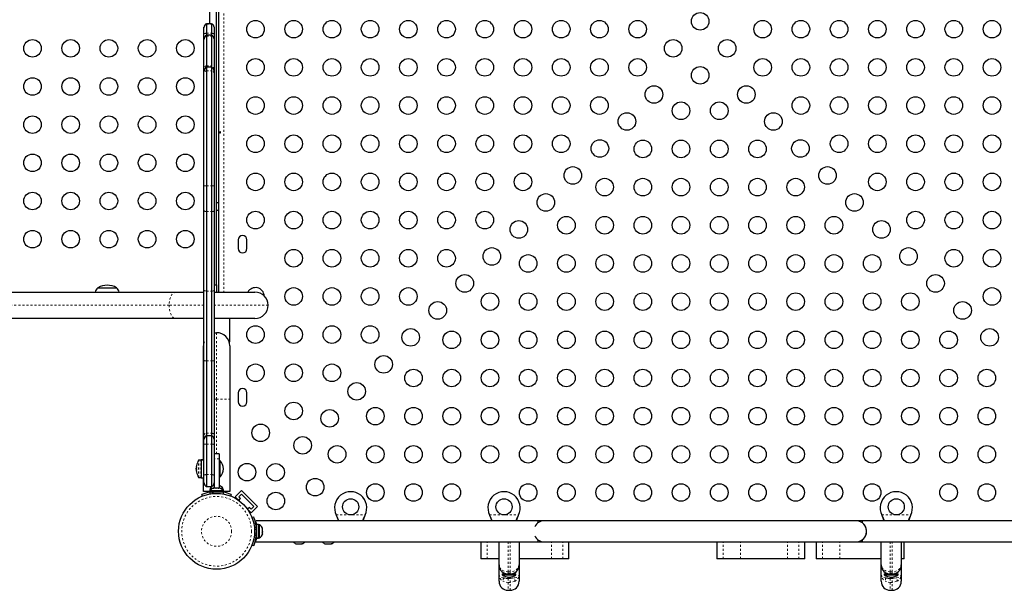
# Model space of a CAD drawing. Units: millimetres. Extents: x -33 to 614, y -16 to 800.
# Drawn here: x 191 to 240, y 224 to 252 of the extents above; entities that cross this region are included whole.
import ezdxf

# ---------------------------------------------------------------- set-up
doc = ezdxf.new("R2010")
doc.units = ezdxf.units.MM
doc.linetypes.add('PHANTOM', pattern=[0.0127, 0.00635, -0.00127, 0.00127, -0.00127, 0.00127, -0.00127])

msp = doc.modelspace()

# ---------------------------------------------------------------- linework, layer by layer
at = {"linetype": 'Continuous', "lineweight": 25}
for p, q in [((200.728, 251.851), (200.728, 262.401)), ((201.063, 238.849), (201.063, 262.401)), ((201.168, 238.49), (201.168, 262.76)), ((200.438, 251.656), (200.438, 251.674)), ((200.438, 251.332), (200.438, 251.656)), ((200.813, 251.851), (200.563, 251.851)), ((200.563, 251.851), (200.563, 251.832)), ((200.563, 251.832), (200.563, 251.377)), ((200.813, 251.851), (200.813, 251.832)), ((200.813, 251.832), (200.813, 251.377)), ((200.938, 251.674), (200.938, 251.656)), ((200.938, 251.656), (200.938, 251.332)), ((200.438, 251.096), (200.438, 251.332)), ((200.563, 251.377), (200.563, 251.273)), ((200.813, 251.273), (200.563, 251.273)), ((200.563, 251.273), (200.563, 251.234)), ((200.563, 251.234), (200.563, 249.757)), ((200.813, 251.377), (200.813, 251.273)), ((200.813, 251.273), (200.813, 251.234)), ((200.813, 251.234), (200.813, 249.757)), ((200.938, 251.332), (200.938, 251.096)), ((200.438, 251.067), (200.438, 251.096)), ((200.438, 249.598), (200.438, 251.067)), ((200.938, 251.096), (200.938, 251.067)), ((200.938, 251.067), (200.938, 249.598)), ((200.563, 249.757), (200.563, 249.678)), ((200.813, 249.678), (200.563, 249.678)), ((200.563, 249.678), (200.563, 249.507)), ((200.813, 249.757), (200.813, 249.678)), ((200.813, 249.678), (200.813, 249.507)), ((200.438, 249.501), (200.438, 249.598)), ((200.438, 249.389), (200.438, 249.501)), ((200.438, 243.791), (200.438, 249.389)), ((200.563, 249.507), (200.563, 243.773)), ((200.813, 249.507), (200.813, 243.773)), ((200.938, 249.598), (200.938, 249.501)), ((200.938, 249.501), (200.938, 249.389)), ((200.938, 249.389), (200.938, 243.791)), ((200.438, 242.542), (200.438, 243.791)), ((200.938, 243.791), (200.938, 242.542)), ((200.563, 243.773), (200.563, 242.496)), ((200.813, 243.773), (200.813, 242.496)), ((201.168, 242.938), (201.063, 242.938)), ((200.438, 238.586), (200.438, 242.542)), ((200.563, 242.496), (200.563, 238.531)), ((200.813, 242.496), (200.813, 238.531)), ((200.938, 242.542), (200.938, 238.586)), ((201.063, 242.563), (201.168, 242.563)), ((202.136, 241.094), (202.136, 240.656)), ((202.574, 240.656), (202.574, 241.094)), ((156.794, 238.49), (199.027, 238.49)), ((195.157, 238.708), (196.094, 238.708)), ((199.027, 238.49), (200.438, 238.49)), ((200.438, 235.081), (200.438, 238.586)), ((200.563, 238.531), (200.563, 235.073)), ((200.813, 238.531), (200.813, 235.073)), ((200.938, 238.849), (201.063, 238.849)), ((200.938, 238.586), (200.938, 235.081)), ((200.938, 238.49), (202.971, 238.49)), ((201.063, 238.849), (201.063, 238.49)), ((199.027, 237.175), (156.794, 237.175)), ((200.438, 237.175), (199.027, 237.175)), ((200.407, 237.175), (200.407, 236.02)), ((202.971, 237.175), (200.938, 237.175)), ((201.72, 236.02), (201.72, 237.175)), ((200.44, 236.02), (200.407, 236.02)), ((201.687, 236.02), (201.691, 236.02)), ((201.72, 236.02), (201.691, 236.02)), ((200.406, 233.156), (200.406, 235.813)), ((201.721, 235.813), (201.721, 233.156)), ((200.438, 231.381), (200.438, 235.081)), ((200.563, 235.073), (200.563, 231.468)), ((200.813, 235.073), (200.813, 231.468)), ((200.938, 235.081), (200.938, 231.381)), ((200.406, 230.144), (200.406, 233.156)), ((201.721, 233.156), (201.721, 228.563)), ((202.136, 233.469), (202.136, 233.031)), ((202.574, 233.031), (202.574, 233.469)), ((200.438, 231.164), (200.438, 231.381)), ((200.438, 230.897), (200.438, 231.164)), ((200.563, 231.468), (200.563, 231.341)), ((200.813, 231.341), (200.563, 231.341)), ((200.563, 231.341), (200.563, 230.928)), ((200.813, 231.468), (200.813, 231.341)), ((200.813, 231.341), (200.813, 230.928)), ((200.938, 231.381), (200.938, 231.164)), ((200.938, 231.164), (200.938, 230.897)), ((200.438, 229.373), (200.438, 230.897)), ((200.563, 230.928), (200.563, 229.404)), ((200.813, 230.928), (200.813, 229.404)), ((200.938, 230.897), (200.938, 229.373)), ((200.283, 230.131), (200.186, 230.131)), ((200.298, 230.144), (200.438, 230.144)), ((200.438, 230.144), (200.298, 230.144)), ((200.298, 230.144), (200.298, 229.242)), ((200.298, 230.144), (200.298, 230.144)), ((201.188, 230.443), (200.938, 230.443)), ((201.188, 230.443), (201.188, 230.193)), ((201.188, 230.193), (201.188, 228.736)), ((201.235, 230.093), (201.188, 230.093)), ((201.235, 229.293), (201.235, 230.093)), ((200.06, 229.732), (200.049, 229.732)), ((200.049, 229.654), (200.049, 229.732)), ((200.049, 229.654), (200.06, 229.654)), ((200.065, 229.787), (200.056, 229.787)), ((200.056, 229.599), (200.065, 229.599)), ((200.067, 229.865), (200.065, 229.857)), ((200.065, 229.529), (200.067, 229.521)), ((200.186, 229.256), (200.283, 229.256)), ((200.298, 229.242), (200.438, 229.242)), ((200.406, 228.563), (200.406, 229.242)), ((200.438, 228.994), (200.438, 229.373)), ((200.563, 229.404), (200.563, 228.817)), ((200.813, 229.404), (200.813, 228.817)), ((200.938, 229.373), (200.938, 229.05)), ((201.188, 229.293), (201.235, 229.293)), ((200.563, 228.817), (200.813, 228.817)), ((200.723, 228.669), (200.723, 228.563)), ((200.796, 228.669), (200.723, 228.669)), ((200.745, 228.716), (200.745, 228.669)), ((200.862, 228.716), (200.745, 228.716)), ((200.895, 228.728), (200.923, 228.736)), ((200.93, 228.736), (200.895, 228.728)), ((200.938, 228.856), (200.923, 228.856)), ((200.93, 228.736), (200.923, 228.736)), ((201, 228.736), (200.93, 228.736)), ((200.938, 229.05), (200.938, 228.736)), ((201.007, 228.728), (201, 228.736)), ((201.024, 228.736), (201, 228.736)), ((201.036, 228.736), (201.007, 228.728)), ((201.024, 228.736), (201.035, 228.736)), ((201.14, 228.736), (201.036, 228.736)), ((201.176, 228.728), (201.14, 228.736)), ((201.14, 228.736), (201.157, 228.736)), ((201.157, 228.736), (201.169, 228.736)), ((201.169, 228.736), (201.176, 228.728)), ((201.204, 228.736), (201.169, 228.736)), ((201.2, 228.856), (201.188, 228.856)), ((201.235, 228.847), (201.2, 228.856)), ((201.2, 228.856), (201.204, 228.856)), ((201.204, 228.856), (201.235, 228.847)), ((201.382, 228.716), (201.265, 228.716)), ((201.404, 228.669), (201.331, 228.669)), ((201.382, 228.669), (201.382, 228.716)), ((201.404, 228.563), (201.404, 228.669)), ((202.298, 228.614), (201.989, 228.305)), ((202.298, 228.614), (203.094, 227.818)), ((200.369, 228.341), (200.337, 228.421)), ((200.723, 228.563), (200.406, 228.563)), ((200.745, 228.563), (200.723, 228.563)), ((200.723, 228.549), (200.723, 228.443)), ((200.723, 228.549), (200.867, 228.549)), ((200.723, 228.443), (200.725, 228.443)), ((200.745, 228.596), (200.745, 228.549)), ((201.382, 228.596), (200.745, 228.596)), ((200.867, 228.463), (200.867, 228.549)), ((200.88, 228.549), (200.867, 228.549)), ((200.882, 228.549), (200.882, 228.465)), ((200.882, 228.549), (201.404, 228.549)), ((201.382, 228.549), (201.382, 228.596)), ((201.404, 228.563), (201.382, 228.563)), ((201.402, 228.443), (201.404, 228.443)), ((201.721, 228.563), (201.404, 228.563)), ((201.404, 228.443), (201.404, 228.549)), ((201.79, 228.421), (201.758, 228.341)), ((201.989, 228.305), (202.2, 228.094)), ((202.162, 228.122), (202.255, 228.215)), ((202.166, 228.305), (202.298, 228.437)), ((202.255, 228.215), (202.166, 228.305)), ((202.298, 228.437), (202.917, 227.818)), ((202.574, 227.72), (202.784, 227.509)), ((202.695, 227.775), (202.602, 227.682)), ((202.784, 227.686), (202.695, 227.775)), ((203.094, 227.818), (202.784, 227.509)), ((202.917, 227.818), (202.784, 227.686)), ((202.822, 227.276), (202.907, 227.31)), ((207.027, 227.366), (207.014, 227.396)), ((207.027, 227.372), (207.014, 227.396)), ((208.446, 227.396), (208.433, 227.366)), ((208.446, 227.396), (208.433, 227.372)), ((214.652, 227.372), (214.639, 227.396)), ((214.652, 227.366), (214.639, 227.396)), ((216.071, 227.396), (216.058, 227.372)), ((216.071, 227.396), (216.058, 227.366)), ((234.152, 227.372), (234.139, 227.396)), ((234.152, 227.366), (234.139, 227.396)), ((235.571, 227.396), (235.558, 227.372)), ((235.571, 227.396), (235.558, 227.366)), ((217.043, 227.109), (203.008, 227.109)), ((203.049, 226.771), (203.038, 226.771)), ((203.155, 226.924), (203.049, 226.924)), ((203.049, 226.243), (203.049, 226.924)), ((203.155, 226.243), (203.155, 226.924)), ((203.202, 226.902), (203.155, 226.902)), ((203.202, 226.265), (203.202, 226.902)), ((203.334, 226.711), (203.342, 226.699)), ((203.342, 226.674), (203.334, 226.711)), ((203.342, 226.699), (203.342, 226.724)), ((203.342, 226.681), (203.342, 226.699)), ((203.342, 226.674), (203.342, 226.681)), ((203.342, 226.572), (203.342, 226.674)), ((217.355, 227.109), (217.043, 227.109)), ((217.043, 227.109), (217.043, 227.005)), ((232.855, 227.109), (217.355, 227.109)), ((233.168, 227.109), (232.855, 227.109)), ((246.054, 227.109), (233.168, 227.109)), ((233.168, 227.006), (233.168, 227.109)), ((203.039, 226.396), (203.049, 226.396)), ((203.155, 226.243), (203.049, 226.243)), ((203.049, 226.243), (203.155, 226.243)), ((203.049, 226.243), (203.049, 226.243)), ((203.155, 226.265), (203.202, 226.265)), ((203.155, 226.243), (203.155, 226.243)), ((203.334, 226.547), (203.342, 226.572)), ((203.342, 226.535), (203.334, 226.547)), ((203.334, 226.42), (203.342, 226.456)), ((203.342, 226.445), (203.334, 226.42)), ((203.342, 226.572), (203.342, 226.545)), ((203.342, 226.545), (203.342, 226.535)), ((203.342, 226.456), (203.342, 226.535)), ((203.342, 226.456), (203.342, 226.445)), ((203.342, 226.443), (203.342, 226.445)), ((217.043, 226.162), (217.043, 226.059)), ((233.168, 226.059), (233.168, 226.162)), ((202.907, 225.857), (202.822, 225.892)), ((202.916, 225.857), (202.909, 225.86)), ((203.008, 226.059), (217.043, 226.059)), ((204.996, 225.968), (205.028, 225.959)), ((205.028, 225.959), (205.082, 225.959)), ((205.082, 225.968), (205.114, 225.959)), ((205.082, 225.959), (205.082, 225.968)), ((205.114, 225.959), (205.221, 225.959)), ((205.221, 225.959), (205.254, 225.968)), ((205.254, 225.968), (205.254, 225.959)), ((205.254, 225.959), (205.307, 225.959)), ((205.34, 225.968), (205.307, 225.959)), ((206.448, 225.968), (206.481, 225.959)), ((206.481, 225.959), (206.534, 225.959)), ((206.534, 225.968), (206.567, 225.959)), ((206.534, 225.959), (206.534, 225.968)), ((206.567, 225.959), (206.673, 225.959)), ((206.673, 225.959), (206.706, 225.968)), ((206.706, 225.968), (206.706, 225.959)), ((206.706, 225.959), (206.759, 225.959)), ((206.792, 225.968), (206.759, 225.959)), ((214.194, 226.059), (214.194, 225.209)), ((215.105, 224.909), (215.105, 226.059)), ((216.105, 226.059), (216.105, 224.909)), ((217.043, 226.059), (217.355, 226.059)), ((217.355, 226.059), (232.855, 226.059)), ((218.581, 225.209), (218.581, 226.059)), ((225.929, 226.059), (225.929, 225.209)), ((230.316, 225.209), (230.316, 226.059)), ((230.868, 226.059), (230.868, 225.209)), ((232.855, 226.059), (236.855, 226.059)), ((233.168, 226.059), (245.565, 226.059)), ((234.105, 224.909), (234.105, 226.059)), ((235.105, 226.059), (235.105, 224.909)), ((235.254, 225.209), (235.254, 226.059)), ((214.514, 225.209), (214.194, 225.209)), ((215.105, 225.209), (214.514, 225.209)), ((217.712, 225.209), (216.105, 225.209)), ((218.272, 225.209), (217.712, 225.209)), ((218.581, 225.209), (218.272, 225.209)), ((226.249, 225.209), (225.929, 225.209)), ((227.108, 225.209), (226.249, 225.209)), ((229.447, 225.209), (227.108, 225.209)), ((230.008, 225.209), (229.447, 225.209)), ((230.316, 225.209), (230.008, 225.209)), ((231.188, 225.209), (230.868, 225.209)), ((232.046, 225.209), (231.188, 225.209)), ((234.105, 225.209), (232.046, 225.209)), ((235.254, 225.209), (235.105, 225.209)), ((215.105, 224.437), (215.105, 224.909)), ((216.105, 224.909), (216.105, 224.437)), ((234.105, 224.437), (234.105, 224.909)), ((235.105, 224.909), (235.105, 224.437)), ((215.105, 224.096), (215.105, 224.437)), ((215.261, 224.459), (215.261, 224.412)), ((215.261, 224.459), (215.555, 224.459)), ((215.261, 224.412), (215.949, 224.412)), ((215.449, 224.478), (215.449, 224.459)), ((215.655, 224.459), (215.555, 224.459)), ((215.656, 224.459), (215.949, 224.459)), ((215.761, 224.478), (215.761, 224.459)), ((215.949, 224.412), (215.949, 224.459)), ((216.105, 224.437), (216.105, 224.096)), ((234.105, 224.096), (234.105, 224.437)), ((234.261, 224.459), (234.261, 224.412)), ((234.261, 224.459), (234.555, 224.459)), ((234.261, 224.412), (234.949, 224.412)), ((234.449, 224.478), (234.449, 224.459)), ((234.655, 224.459), (234.555, 224.459)), ((234.656, 224.459), (234.949, 224.459)), ((234.761, 224.478), (234.761, 224.459)), ((234.949, 224.412), (234.949, 224.459)), ((235.105, 224.437), (235.105, 224.096)), ((215.555, 223.646), (215.655, 223.646)), ((234.555, 223.646), (234.655, 223.646))]:
    msp.add_line(p, q, dxfattribs=at)
at = {"linetype": 'PHANTOM', "lineweight": 18}
for p, q in [((201.418, 262.76), (201.418, 238.49)), ((200.563, 251.832), (200.813, 251.832)), ((200.563, 251.377), (200.813, 251.377)), ((200.563, 251.234), (200.813, 251.234)), ((200.563, 249.757), (200.813, 249.757)), ((200.563, 249.507), (200.813, 249.507)), ((200.563, 243.773), (200.813, 243.773)), ((200.563, 242.496), (200.813, 242.496)), ((200.563, 238.531), (200.813, 238.531)), ((198.708, 237.833), (156.476, 237.833)), ((200.438, 237.833), (198.708, 237.833)), ((203.628, 237.833), (200.938, 237.833)), ((201.063, 233.156), (201.063, 236.47)), ((200.563, 235.073), (200.813, 235.073)), ((200.406, 233.156), (200.438, 233.156)), ((200.938, 233.156), (201.063, 233.156)), ((201.063, 233.156), (201.721, 233.156)), ((201.063, 230.443), (201.063, 233.156)), ((200.563, 231.468), (200.813, 231.468)), ((200.563, 230.928), (200.813, 230.928)), ((200.173, 229.263), (200.173, 230.123)), ((200.186, 229.256), (200.186, 230.131)), ((200.283, 229.256), (200.283, 230.131)), ((201.188, 230.193), (200.938, 230.193)), ((200.563, 229.404), (200.813, 229.404)), ((201.418, 228.563), (201.418, 228.53)), ((207.014, 227.396), (208.446, 227.396)), ((207.027, 227.372), (207.027, 227.366)), ((208.433, 227.372), (208.433, 227.366)), ((214.639, 227.396), (216.071, 227.396)), ((214.652, 227.372), (214.652, 227.366)), ((216.058, 227.372), (216.058, 227.366)), ((234.139, 227.396), (235.571, 227.396)), ((234.152, 227.372), (234.152, 227.366)), ((235.558, 227.372), (235.558, 227.366)), ((203.046, 226.692), (202.952, 226.654)), ((203.016, 226.938), (203.047, 226.938)), ((202.952, 226.513), (203.046, 226.475)), ((214.514, 225.209), (214.514, 226.059)), ((215.555, 226.059), (215.555, 224.572)), ((215.655, 224.572), (215.655, 226.059)), ((217.712, 225.209), (217.712, 226.059)), ((218.272, 225.209), (218.272, 226.059)), ((226.249, 225.209), (226.249, 226.059)), ((227.108, 225.209), (227.108, 226.059)), ((229.447, 225.209), (229.447, 226.059)), ((230.008, 225.209), (230.008, 226.059)), ((231.188, 225.209), (231.188, 226.059)), ((232.046, 225.209), (232.046, 226.059)), ((234.555, 226.059), (234.555, 224.572)), ((234.655, 224.572), (234.655, 226.059)), ((215.555, 224.572), (215.655, 224.572)), ((215.555, 224.572), (215.555, 224.459)), ((215.555, 224.306), (215.555, 224.252)), ((215.655, 224.252), (215.555, 224.252)), ((215.555, 224.252), (215.555, 224.236)), ((215.555, 224.236), (215.555, 224.042)), ((215.555, 224.236), (215.655, 224.236)), ((215.655, 224.459), (215.655, 224.572)), ((215.655, 224.252), (215.655, 224.306)), ((215.655, 224.236), (215.655, 224.252)), ((215.655, 224.042), (215.655, 224.236)), ((234.555, 224.572), (234.655, 224.572)), ((234.555, 224.572), (234.555, 224.459)), ((234.555, 224.306), (234.555, 224.252)), ((234.655, 224.252), (234.555, 224.252)), ((234.555, 224.252), (234.555, 224.236)), ((234.555, 224.236), (234.555, 224.042)), ((234.555, 224.236), (234.655, 224.236)), ((234.655, 224.459), (234.655, 224.572)), ((234.655, 224.252), (234.655, 224.306)), ((234.655, 224.236), (234.655, 224.252)), ((234.655, 224.042), (234.655, 224.236)), ((215.655, 224.042), (215.555, 224.042)), ((215.555, 224.042), (215.555, 223.646)), ((215.655, 223.646), (215.655, 224.042)), ((234.655, 224.042), (234.555, 224.042)), ((234.555, 224.042), (234.555, 223.646)), ((234.655, 223.646), (234.655, 224.042))]:
    msp.add_line(p, q, dxfattribs=at)
at = {"linetype": 'PHANTOM', "lineweight": 18, "flags": 128}
for points in [[(200.563, 251.377), (200.537, 251.374), (200.513, 251.37), (200.491, 251.365), (200.473, 251.36), (200.458, 251.353), (200.447, 251.346), (200.441, 251.339), (200.438, 251.332)], [(200.938, 251.332), (200.936, 251.339), (200.93, 251.346), (200.919, 251.353), (200.904, 251.36), (200.886, 251.365), (200.864, 251.37), (200.84, 251.374), (200.813, 251.377)], [(200.438, 242.542), (200.441, 242.535), (200.447, 242.527), (200.458, 242.52), (200.473, 242.514), (200.491, 242.508), (200.513, 242.503), (200.537, 242.499), (200.563, 242.496)], [(200.813, 242.496), (200.84, 242.499), (200.864, 242.503), (200.886, 242.508), (200.904, 242.514), (200.919, 242.52), (200.93, 242.527), (200.936, 242.535), (200.938, 242.542)], [(199.027, 238.49), (198.977, 238.482), (198.928, 238.458), (198.882, 238.419), (198.839, 238.365), (198.801, 238.298), (198.769, 238.219), (198.743, 238.131), (198.724, 238.036), (198.712, 237.936), (198.708, 237.833)], [(200.438, 238.586), (200.441, 238.577), (200.447, 238.568), (200.458, 238.56), (200.473, 238.552), (200.491, 238.546), (200.513, 238.54), (200.537, 238.535), (200.563, 238.531)], [(200.813, 238.531), (200.84, 238.535), (200.864, 238.54), (200.886, 238.546), (200.904, 238.552), (200.919, 238.56), (200.93, 238.568), (200.936, 238.577), (200.938, 238.586)], [(198.708, 237.833), (198.712, 237.73), (198.724, 237.63), (198.743, 237.534), (198.769, 237.446), (198.801, 237.368), (198.839, 237.301), (198.882, 237.247), (198.928, 237.207), (198.977, 237.183), (199.027, 237.175)], [(200.438, 231.381), (200.441, 231.395), (200.447, 231.409), (200.458, 231.422), (200.473, 231.434), (200.491, 231.445), (200.513, 231.455), (200.537, 231.463), (200.563, 231.468)], [(200.813, 231.468), (200.84, 231.463), (200.864, 231.455), (200.886, 231.445), (200.904, 231.434), (200.919, 231.422), (200.93, 231.409), (200.936, 231.395), (200.938, 231.381)], [(215.555, 224.572), (215.519, 224.573), (215.372, 224.602), (215.299, 224.633), (215.233, 224.675), (215.179, 224.726), (215.137, 224.785), (215.114, 224.845), (215.105, 224.908), (215.105, 224.909)], [(216.105, 224.909), (216.105, 224.908), (216.097, 224.845), (216.073, 224.785), (216.033, 224.728), (215.977, 224.675), (215.914, 224.634), (215.838, 224.602), (215.692, 224.573), (215.655, 224.572)], [(234.555, 224.572), (234.519, 224.573), (234.372, 224.602), (234.299, 224.633), (234.233, 224.675), (234.179, 224.726), (234.137, 224.785), (234.114, 224.845), (234.105, 224.908), (234.105, 224.909)], [(235.105, 224.909), (235.105, 224.908), (235.097, 224.845), (235.073, 224.785), (235.033, 224.728), (234.977, 224.675), (234.914, 224.634), (234.838, 224.602), (234.692, 224.573), (234.655, 224.572)], [(215.33, 224.263), (215.23, 224.291), (215.178, 224.318), (215.137, 224.353), (215.106, 224.426), (215.105, 224.437), (215.105, 224.437)], [(215.555, 224.236), (215.453, 224.241), (215.33, 224.263)], [(215.88, 224.263), (215.757, 224.241), (215.655, 224.236)], [(216.105, 224.437), (216.105, 224.437), (216.105, 224.426), (216.073, 224.353), (216.034, 224.319), (215.98, 224.291), (215.88, 224.263)], [(234.33, 224.263), (234.23, 224.291), (234.178, 224.318), (234.137, 224.353), (234.106, 224.426), (234.105, 224.437), (234.105, 224.437)], [(234.555, 224.236), (234.453, 224.241), (234.33, 224.263)], [(234.88, 224.263), (234.757, 224.241), (234.655, 224.236)], [(235.105, 224.437), (235.105, 224.437), (235.105, 224.426), (235.073, 224.353), (235.034, 224.319), (234.98, 224.291), (234.88, 224.263)], [(215.555, 224.042), (215.453, 224.052), (215.33, 224.094)], [(215.88, 224.094), (215.757, 224.052), (215.655, 224.042)], [(234.555, 224.042), (234.453, 224.052), (234.33, 224.094)], [(234.88, 224.094), (234.757, 224.052), (234.655, 224.042)]]:
    msp.add_lwpolyline(points, dxfattribs=at)
at = {"linetype": 'Continuous', "lineweight": 25, "flags": 128}
for points in [[(201.22, 246.435), (201.222, 246.425), (201.226, 246.416), (201.231, 246.41), (201.238, 246.407), (201.245, 246.407), (201.253, 246.411), (201.259, 246.418), (201.263, 246.427), (201.264, 246.437), (201.263, 246.448), (201.259, 246.457), (201.253, 246.464), (201.246, 246.468), (201.239, 246.469), (201.232, 246.466), (201.226, 246.46), (201.222, 246.452), (201.22, 246.442), (201.22, 246.435)], [(200.938, 236.458), (200.961, 236.462), (201.063, 236.47)], [(207.145, 227.109), (207.098, 227.222), (207.027, 227.372)], [(208.433, 227.372), (208.367, 227.235), (208.316, 227.109)], [(208.433, 227.366), (208.367, 227.195), (208.339, 227.109)], [(214.77, 227.109), (214.723, 227.222), (214.652, 227.372)], [(216.058, 227.372), (215.992, 227.235), (215.941, 227.109)], [(216.058, 227.366), (215.992, 227.195), (215.964, 227.109)], [(234.27, 227.109), (234.223, 227.222), (234.152, 227.372)], [(235.558, 227.372), (235.492, 227.235), (235.441, 227.109)], [(235.558, 227.366), (235.492, 227.195), (235.464, 227.109)], [(232.855, 226.059), (232.941, 226.066), (233.026, 226.087), (233.105, 226.122), (233.178, 226.169), (233.241, 226.228), (233.295, 226.296), (233.336, 226.373), (233.364, 226.455), (233.378, 226.54), (233.378, 226.627), (233.364, 226.712), (233.336, 226.795), (233.295, 226.871), (233.241, 226.939), (233.178, 226.998), (233.105, 227.045), (233.026, 227.08), (232.941, 227.101), (232.855, 227.109), (232.855, 227.109)], [(206.039, 226.059), (206.06, 226.056), (206.105, 226.052)], [(206.105, 226.052), (206.151, 226.056), (206.171, 226.059)], [(225.039, 226.059), (225.06, 226.056), (225.105, 226.052)], [(225.105, 226.052), (225.151, 226.056), (225.171, 226.059)], [(215.771, 224.474), (215.785, 224.478), (215.794, 224.481), (215.798, 224.482), (215.798, 224.482)], [(234.771, 224.474), (234.785, 224.478), (234.794, 224.481), (234.798, 224.482), (234.798, 224.482)]]:
    msp.add_lwpolyline(points, dxfattribs=at)
at = {"linetype": 'Continuous', "lineweight": 25}
for centre, radius in [((225.105, 251.969), 0.437), ((202.997, 251.575), 0.437), ((204.897, 251.575), 0.437), ((206.797, 251.575), 0.437), ((208.697, 251.575), 0.437), ((210.597, 251.575), 0.437), ((212.497, 251.575), 0.437), ((214.397, 251.575), 0.437), ((216.297, 251.575), 0.437), ((218.197, 251.575), 0.437), ((220.097, 251.575), 0.437), ((221.997, 251.575), 0.437), ((228.213, 251.575), 0.437), ((230.113, 251.575), 0.437), ((232.013, 251.575), 0.437), ((233.913, 251.575), 0.437), ((235.813, 251.575), 0.437), ((237.713, 251.575), 0.437), ((239.613, 251.575), 0.437), ((191.91, 250.625), 0.437), ((193.81, 250.625), 0.437), ((195.71, 250.625), 0.437), ((197.61, 250.625), 0.437), ((199.51, 250.625), 0.437), ((223.762, 250.625), 0.437), ((226.449, 250.625), 0.437), ((202.997, 249.675), 0.437), ((204.897, 249.675), 0.437), ((206.797, 249.675), 0.437), ((208.697, 249.675), 0.437), ((210.597, 249.675), 0.437), ((212.497, 249.675), 0.437), ((214.397, 249.675), 0.437), ((216.297, 249.675), 0.437), ((218.197, 249.675), 0.437), ((220.097, 249.675), 0.437), ((221.997, 249.675), 0.437), ((225.105, 249.282), 0.437), ((228.213, 249.675), 0.437), ((230.113, 249.675), 0.437), ((232.013, 249.675), 0.437), ((233.913, 249.675), 0.437), ((235.813, 249.675), 0.437), ((237.713, 249.675), 0.437), ((239.613, 249.675), 0.437), ((191.91, 248.725), 0.437), ((193.81, 248.725), 0.437), ((195.71, 248.725), 0.437), ((197.61, 248.725), 0.437), ((199.51, 248.725), 0.437), ((222.807, 248.327), 0.437), ((227.403, 248.327), 0.437), ((202.997, 247.775), 0.437), ((204.897, 247.775), 0.437), ((206.797, 247.775), 0.437), ((208.697, 247.775), 0.437), ((210.597, 247.775), 0.437), ((212.497, 247.775), 0.437), ((214.397, 247.775), 0.437), ((216.297, 247.775), 0.437), ((218.197, 247.775), 0.437), ((220.097, 247.775), 0.437), ((230.113, 247.775), 0.437), ((232.013, 247.775), 0.437), ((233.913, 247.775), 0.437), ((235.813, 247.775), 0.437), ((237.713, 247.775), 0.437), ((239.613, 247.775), 0.437), ((224.155, 247.517), 0.437), ((226.055, 247.517), 0.437), ((191.91, 246.825), 0.437), ((193.81, 246.825), 0.437), ((195.71, 246.825), 0.437), ((197.61, 246.825), 0.437), ((199.51, 246.825), 0.437), ((221.463, 246.984), 0.437), ((228.747, 246.984), 0.437), ((202.997, 245.875), 0.437), ((204.897, 245.875), 0.437), ((206.797, 245.875), 0.437), ((208.697, 245.875), 0.437), ((210.597, 245.875), 0.437), ((212.497, 245.875), 0.437), ((214.397, 245.875), 0.437), ((216.297, 245.875), 0.437), ((218.197, 245.875), 0.437), ((232.013, 245.875), 0.437), ((233.913, 245.875), 0.437), ((235.813, 245.875), 0.437), ((237.713, 245.875), 0.437), ((239.613, 245.875), 0.437), ((220.12, 245.64), 0.437), ((222.255, 245.617), 0.437), ((224.155, 245.617), 0.437), ((226.055, 245.617), 0.437), ((227.955, 245.617), 0.437), ((230.09, 245.64), 0.437), ((191.91, 244.925), 0.437), ((193.81, 244.925), 0.437), ((195.71, 244.925), 0.437), ((197.61, 244.925), 0.437), ((199.51, 244.925), 0.437), ((202.997, 243.975), 0.437), ((204.897, 243.975), 0.437), ((206.797, 243.975), 0.437), ((208.697, 243.975), 0.437), ((210.597, 243.975), 0.437), ((212.497, 243.975), 0.437), ((214.397, 243.975), 0.437), ((216.297, 243.975), 0.437), ((218.776, 244.297), 0.437), ((231.434, 244.297), 0.437), ((233.913, 243.975), 0.437), ((235.813, 243.975), 0.437), ((237.713, 243.975), 0.437), ((239.613, 243.975), 0.437), ((220.355, 243.717), 0.437), ((222.255, 243.717), 0.437), ((224.155, 243.717), 0.437), ((226.055, 243.717), 0.437), ((227.955, 243.717), 0.437), ((229.855, 243.717), 0.437), ((191.91, 243.025), 0.437), ((193.81, 243.025), 0.437), ((195.71, 243.025), 0.437), ((197.61, 243.025), 0.437), ((199.51, 243.025), 0.437), ((217.433, 242.953), 0.437), ((232.777, 242.953), 0.437), ((202.997, 242.075), 0.437), ((204.897, 242.075), 0.437), ((206.797, 242.075), 0.437), ((208.697, 242.075), 0.437), ((210.597, 242.075), 0.437), ((212.497, 242.075), 0.437), ((214.397, 242.075), 0.437), ((235.813, 242.075), 0.437), ((237.713, 242.075), 0.437), ((239.613, 242.075), 0.437), ((216.089, 241.61), 0.437), ((218.455, 241.817), 0.437), ((220.355, 241.817), 0.437), ((222.255, 241.817), 0.437), ((224.155, 241.817), 0.437), ((226.055, 241.817), 0.437), ((227.955, 241.817), 0.437), ((229.855, 241.817), 0.437), ((231.755, 241.817), 0.437), ((234.121, 241.61), 0.437), ((191.91, 241.125), 0.437), ((193.81, 241.125), 0.437), ((195.71, 241.125), 0.437), ((197.61, 241.125), 0.437), ((199.51, 241.125), 0.437), ((204.897, 240.175), 0.437), ((206.797, 240.175), 0.437), ((208.697, 240.175), 0.437), ((210.597, 240.175), 0.437), ((212.497, 240.175), 0.437), ((214.746, 240.266), 0.437), ((216.555, 239.917), 0.437), ((218.455, 239.917), 0.437), ((220.355, 239.917), 0.437), ((222.255, 239.917), 0.437), ((224.155, 239.917), 0.437), ((226.055, 239.917), 0.437), ((227.955, 239.917), 0.437), ((229.855, 239.917), 0.437), ((231.755, 239.917), 0.437), ((233.655, 239.917), 0.437), ((235.464, 240.266), 0.437), ((237.713, 240.175), 0.437), ((239.613, 240.175), 0.437), ((213.402, 238.923), 0.437), ((236.808, 238.923), 0.437), ((204.897, 238.275), 0.437), ((206.797, 238.275), 0.437), ((208.697, 238.275), 0.437), ((210.597, 238.275), 0.437), ((214.655, 238.017), 0.437), ((216.555, 238.017), 0.437), ((218.455, 238.017), 0.437), ((220.355, 238.017), 0.437), ((222.255, 238.017), 0.437), ((224.155, 238.017), 0.437), ((226.055, 238.017), 0.437), ((227.955, 238.017), 0.437), ((229.855, 238.017), 0.437), ((231.755, 238.017), 0.437), ((233.655, 238.017), 0.437), ((235.555, 238.017), 0.437), ((239.613, 238.275), 0.437), ((212.059, 237.579), 0.437), ((238.151, 237.579), 0.437), ((202.997, 236.375), 0.437), ((204.897, 236.375), 0.437), ((206.797, 236.375), 0.437), ((208.697, 236.375), 0.437), ((210.715, 236.236), 0.437), ((212.755, 236.117), 0.437), ((214.655, 236.117), 0.437), ((216.555, 236.117), 0.437), ((218.455, 236.117), 0.437), ((220.355, 236.117), 0.437), ((222.255, 236.117), 0.437), ((224.155, 236.117), 0.437), ((226.055, 236.117), 0.437), ((227.955, 236.117), 0.437), ((229.855, 236.117), 0.437), ((231.755, 236.117), 0.437), ((233.655, 236.117), 0.437), ((235.555, 236.117), 0.437), ((237.455, 236.117), 0.437), ((239.495, 236.236), 0.437), ((209.372, 234.892), 0.437), ((202.997, 234.475), 0.437), ((204.897, 234.475), 0.437), ((206.797, 234.475), 0.437), ((210.855, 234.217), 0.437), ((212.755, 234.217), 0.437), ((214.655, 234.217), 0.437), ((216.555, 234.217), 0.437), ((218.455, 234.217), 0.437), ((220.355, 234.217), 0.437), ((222.255, 234.217), 0.437), ((224.155, 234.217), 0.437), ((226.055, 234.217), 0.437), ((227.955, 234.217), 0.437), ((229.855, 234.217), 0.437), ((231.755, 234.217), 0.437), ((233.655, 234.217), 0.437), ((235.555, 234.217), 0.437), ((237.455, 234.217), 0.437), ((239.355, 234.217), 0.437), ((208.028, 233.549), 0.437), ((204.897, 232.575), 0.437), ((206.685, 232.205), 0.437), ((208.955, 232.317), 0.437), ((210.855, 232.317), 0.437), ((212.755, 232.317), 0.437), ((214.655, 232.317), 0.437), ((216.555, 232.317), 0.437), ((218.455, 232.317), 0.437), ((220.355, 232.317), 0.437), ((222.255, 232.317), 0.437), ((224.155, 232.317), 0.437), ((226.055, 232.317), 0.437), ((227.955, 232.317), 0.437), ((229.855, 232.317), 0.437), ((231.755, 232.317), 0.437), ((233.655, 232.317), 0.437), ((235.555, 232.317), 0.437), ((237.455, 232.317), 0.437), ((239.355, 232.317), 0.437), ((203.258, 231.487), 0.437), ((205.341, 230.862), 0.437), ((207.055, 230.417), 0.437), ((208.955, 230.417), 0.437), ((210.855, 230.417), 0.437), ((212.755, 230.417), 0.437), ((214.655, 230.417), 0.437), ((216.555, 230.417), 0.437), ((218.455, 230.417), 0.437), ((220.355, 230.417), 0.437), ((222.255, 230.417), 0.437), ((224.155, 230.417), 0.437), ((226.055, 230.417), 0.437), ((227.955, 230.417), 0.437), ((229.855, 230.417), 0.437), ((231.755, 230.417), 0.437), ((233.655, 230.417), 0.437), ((235.555, 230.417), 0.437), ((237.455, 230.417), 0.437), ((239.355, 230.417), 0.437), ((202.574, 229.528), 0.437), ((203.998, 229.518), 0.437), ((205.967, 228.779), 0.437), ((208.955, 228.517), 0.437), ((210.855, 228.517), 0.437), ((212.755, 228.517), 0.437), ((216.555, 228.517), 0.437), ((218.455, 228.517), 0.437), ((220.355, 228.517), 0.437), ((222.255, 228.517), 0.437), ((224.155, 228.517), 0.437), ((226.055, 228.517), 0.437), ((227.955, 228.517), 0.437), ((229.855, 228.517), 0.437), ((231.755, 228.517), 0.437), ((233.655, 228.517), 0.437), ((237.455, 228.517), 0.437), ((239.355, 228.517), 0.437), ((201.063, 226.584), 1.89), ((204.008, 228.094), 0.437), ((207.73, 227.804), 0.4), ((215.355, 227.804), 0.4), ((234.855, 227.804), 0.4)]:
    msp.add_circle(centre, radius, dxfattribs=at)
at = {"linetype": 'PHANTOM', "lineweight": 18}
for radius in [1.734, 0.747]:
    msp.add_circle((201.063, 226.584), radius, dxfattribs=at)
at = {"linetype": 'Continuous', "lineweight": 25}
for centre, radius, start, end in [((200.626, 251.674), 0.187, 109.4712, 180), ((200.751, 251.674), 0.187, 0, 70.5288), ((200.626, 251.096), 0.187, 109.4712, 180), ((200.751, 251.096), 0.187, 0, 70.5288), ((200.626, 249.501), 0.187, 109.4712, 180), ((200.751, 249.501), 0.187, 0, 70.5288), ((202.355, 241.094), 0.219, 0, 180), ((202.355, 240.656), 0.219, 180, 0), ((195.735, 238.206), 0.766, 139.0348, 158.19), ((195.625, 237.891), 0.941, 60.1372, 119.8628), ((195.516, 238.206), 0.766, 21.81, 40.9652), ((202.997, 238.275), 0.437, 3.2028, 150.5655), ((202.971, 237.833), 0.657, 0, 90), ((202.971, 237.833), 0.657, 270, 0), ((201.063, 235.813), 0.657, 0, 90), ((201.063, 235.813), 0.657, 161.6036, 180), ((202.355, 233.469), 0.219, 0, 180), ((202.355, 233.031), 0.219, 180, 0), ((200.626, 231.164), 0.187, 109.4712, 180), ((200.751, 231.164), 0.187, 0, 70.5288), ((200.851, 229.693), 0.803, 147.5996, 167.6379), ((200.186, 230.115), 0.0156, 90, 147.5996), ((200.283, 230.115), 0.0156, 0, 90), ((200.711, 229.629), 0.7, 5.2643, 41.5428), ((200.851, 229.693), 0.803, 177.2115, 182.7885), ((200.657, 229.739), 0.603, 168.7492, 174.7541), ((200.069, 229.791), 0.0137, 163.463, 196.537), ((200.657, 229.646), 0.603, 168.7492, 174.7541), ((200.146, 229.693), 0.0897, 175.004, 184.996), ((200.657, 229.74), 0.603, 185.2459, 191.2508), ((200.081, 229.595), 0.0252, 171.0943, 188.9057), ((200.657, 229.647), 0.603, 185.2459, 191.2508), ((200.022, 229.775), 0.0453, 345.0019, 14.9981), ((200.038, 229.611), 0.0292, 336.3609, 23.6391), ((200.711, 229.757), 0.7, 318.4572, 354.7357), ((200.851, 229.693), 0.803, 192.3627, 212.4004), ((200.186, 229.271), 0.0156, 212.4004, 270), ((200.283, 229.271), 0.0156, 270, 0), ((200.626, 228.994), 0.187, 180, 250.5288), ((200.974, 228.608), 0.254, 103.4529, 154.8293), ((200.974, 228.488), 0.254, 101.7411, 154.8293), ((200.751, 228.994), 0.187, 289.4712, 0), ((201.152, 228.488), 0.254, 25.1707, 78.6209), ((201.152, 228.608), 0.254, 25.1707, 76.5753), ((201.051, 226.661), 1.9, 99.9584, 112.0851), ((201.076, 226.661), 1.9, 67.9294, 80.0574), ((207.73, 227.754), 0.8, 333.4566, 206.5434), ((215.355, 227.754), 0.8, 333.4566, 206.5434), ((234.855, 227.754), 0.8, 333.4566, 206.5434), ((201.11, 226.583), 1.939, 3.211, 22.0186), ((204.068, 226.125), 3.209, 17.8515, 22.7567), ((211.693, 226.125), 3.209, 17.8515, 22.7567), ((231.193, 226.125), 3.209, 17.8515, 22.7567), ((201.323, 226.627), 1.753, 9.764, 15.9464), ((201.111, 226.584), 1.937, 356.7948, 3.2052), ((203.094, 226.673), 0.254, 11.7411, 64.8293), ((217.355, 226.584), 0.525, 90, 154.4337), ((232.855, 226.584), 0.525, 339.0698, 53.4704), ((201.112, 226.584), 1.937, 337.9733, 356.7971), ((201.149, 226.575), 1.908, 338.5111, 354.6191), ((201.319, 226.541), 1.756, 344.0888, 350.2293), ((203.094, 226.495), 0.254, 295.1707, 348.2589), ((217.355, 226.584), 0.525, 205.5663, 270), ((205.079, 226.208), 0.254, 215.9579, 251.7732), ((205.257, 226.208), 0.254, 288.5126, 324.0421), ((206.531, 226.208), 0.254, 215.9579, 251.7732), ((206.709, 226.208), 0.254, 288.5126, 324.0421), ((215.555, 224.909), 0.45, 180, 270), ((215.655, 224.909), 0.45, 270, 0), ((234.555, 224.909), 0.45, 180, 270), ((234.655, 224.909), 0.45, 270, 0), ((215.638, 225.002), 0.7, 237.4105, 267.2789), ((215.555, 224.909), 0.45, 251.4267, 255.064), ((215.572, 225.002), 0.7, 272.7211, 302.5895), ((216.298, 224.103), 0.644, 143.9628, 144.8633), ((234.638, 225.002), 0.7, 237.4105, 267.2789), ((234.555, 224.909), 0.45, 251.4267, 255.064), ((234.572, 225.002), 0.7, 272.7211, 302.5895), ((235.298, 224.103), 0.644, 143.9628, 144.8633), ((215.555, 224.096), 0.45, 180, 270), ((215.655, 224.096), 0.45, 270, 0), ((234.555, 224.096), 0.45, 180, 270), ((234.655, 224.096), 0.45, 270, 0)]:
    msp.add_arc(centre, radius, start, end, dxfattribs=at)
at = {"linetype": 'PHANTOM', "lineweight": 18}
for centre, radius, start, end in [((200.625, 251.656), 0.187, 109.3438, 179.9446), ((200.752, 251.656), 0.187, 0.0554, 70.6562), ((200.616, 251.064), 0.178, 107.194, 178.9458), ((200.761, 251.064), 0.178, 1.0542, 72.806), ((200.606, 249.595), 0.168, 104.7672, 178.7731), ((200.769, 249.594), 0.169, 1.5909, 74.8688), ((200.578, 249.366), 0.141, 95.7548, 170.9323), ((200.799, 249.366), 0.141, 9.0677, 84.2452), ((200.54, 244.041), 0.269, 247.8969, 275.0603), ((200.837, 244.041), 0.269, 264.9397, 292.1031), ((200.539, 235.742), 0.669, 261.3615, 272.1063), ((200.838, 235.742), 0.669, 267.8937, 278.6385), ((200.541, 230.748), 0.181, 83.0013, 124.5935), ((200.836, 230.748), 0.181, 55.4065, 96.9987), ((200.541, 229.224), 0.181, 83.0013, 124.5935), ((200.836, 229.224), 0.181, 55.4065, 96.9987), ((215.489, 224.444), 0.384, 180.993, 245.484), ((215.555, 224.178), 0.241, 159.4884, 200.5116), ((215.549, 226.548), 2.295, 264.5193, 270.1482), ((215.661, 226.548), 2.295, 269.8518, 275.4807), ((215.721, 224.444), 0.384, 294.516, 359.007), ((215.655, 224.178), 0.241, 339.4884, 20.5116), ((234.489, 224.444), 0.384, 180.993, 245.484), ((234.555, 224.178), 0.241, 159.4884, 200.5116), ((234.549, 226.548), 2.295, 264.5193, 270.1482), ((234.661, 226.548), 2.295, 269.8518, 275.4807), ((234.721, 224.444), 0.384, 294.516, 359.007), ((234.655, 224.178), 0.241, 339.4884, 20.5116)]:
    msp.add_arc(centre, radius, start, end, dxfattribs=at)

doc.saveas('drawing.dxf')
